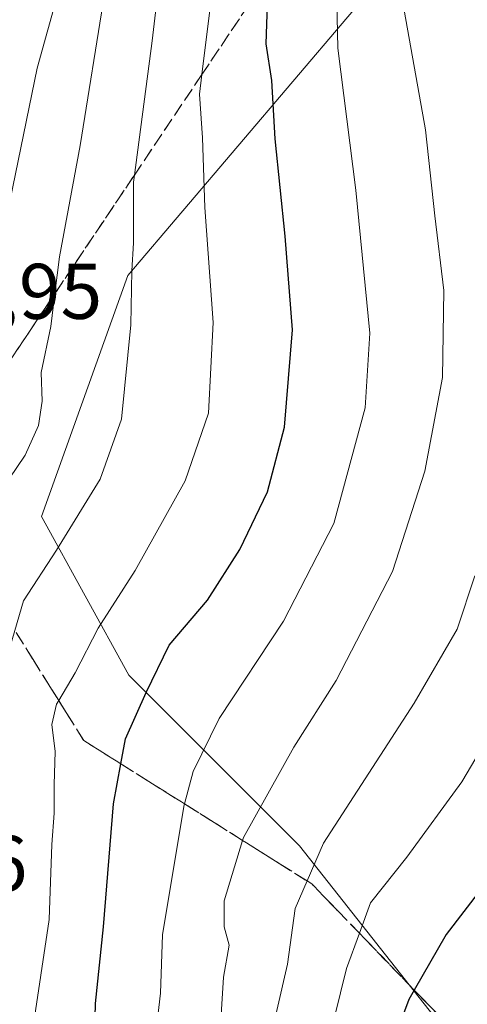
# Model space of a CAD drawing. Units: metres. Extents: x 610226 to 613657, y 4768649 to 4771044.
# Drawn here: x 612552 to 612609, y 4769296 to 4769422 of the extents above; entities that cross this region are included whole.
import ezdxf

# ---------------------------------------------------------------- set-up
doc = ezdxf.new("R2010")
doc.units = ezdxf.units.M
doc.header["$MEASUREMENT"] = 0
doc.linetypes.add('DGN Style 3', pattern=[2.307223458686699, 1.648016756204785, -0.6592067024819142])
for name, color, linetype, lineweight in [('Arbolado forestal CxS', 92, 'Continuous', 0), ('Curva de nivel maestra', 30, 'Continuous', 30), ('Curva de nivel normal', 30, 'Continuous', 0), ('Núcleo urbano CxS', 7, 'Continuous', 0), ('Rótulo de punto de cota en terreno', 7, 'Continuous', 0), ('Talud superficial', 30, 'DGN Style 3', 0)]:
    doc.layers.add(name, color=color, linetype=linetype, lineweight=lineweight)
doc.styles.add('Style-Arial', font='txt')

msp = doc.modelspace()

# ---------------------------------------------------------------- linework, layer by layer
at = {"layer": 'Arbolado forestal CxS', "color": 92, "linetype": 'Continuous', "lineweight": 0}
for points in [[(612606.8169, 4769291.909499999, 577.1913999999961), (612587.2931000004, 4769316.640699999, 562.1993999999977), (612565.5922999998, 4769338.356699999, 546.7641000000004), (612554.5016999999, 4769358.516899999, 536.2556000000042), (612565.4798999997, 4769389.163899999, 538.4247999999934), (612600.4316999996, 4769430.3255, 558.7868000000017), (612628.9451000001, 4769458.514699999, 575.0991000000067), (612643.2622999996, 4769475.4351, 583.8898000000045), (612644.5647, 4769496.260299999, 584.8098000000027), (612627.6809, 4769520.2763, 575.5991000000067), (612623.5088999998, 4769523.579299999, 574.8041999999987), (612650.6370999999, 4769556.8159, 598.506899999993), (612677.1054999996, 4769579.562899999, 620.5388999999996), (612697.9307000004, 4769587.371900001, 630.6627000000008), (612727.8674999997, 4769574.355699999, 638.3475999999937)], [(612623.5088999998, 4769523.579299999, 574.8041999999987), (612627.6809, 4769520.2763, 575.5991000000067), (612644.5647, 4769496.260299999, 584.8098000000027), (612643.2622999996, 4769475.4351, 583.8898000000045), (612628.9451000001, 4769458.514699999, 575.0991000000067), (612600.4316999996, 4769430.3255, 558.7868000000017), (612565.4798999997, 4769389.163899999, 538.4247999999934), (612554.5016999999, 4769358.516899999, 536.2556000000042), (612565.5922999998, 4769338.356699999, 546.7641000000004), (612587.2931000004, 4769316.640699999, 562.1993999999977), (612606.8169, 4769291.909499999, 577.1913999999961), (612622.4353, 4769289.306500001, 585.0129000000015), (612623.0173000004, 4769276.3267, 589.6251000000047), (612625.9489000002, 4769249.6953, 599.2465999999986)]]:
    msp.add_polyline3d(points, dxfattribs=at)
at = {"layer": 'Curva de nivel maestra', "color": 30, "linetype": 'Continuous', "lineweight": 30, "flags": 128}
for points, elevation in [([(612561.1799999997, 4769289.670100001), (612561.3399999999, 4769296.5801), (612562.3700000001, 4769306.3201), (612563.6600000003, 4769321.9801), (612564.5924000005, 4769327.059), (612565.1799999997, 4769330.2601), (612567.7999999998, 4769336.120100001), (612570.7199999997, 4769342.170100001), (612575.5999999996, 4769347.890100001), (612579.7100000001, 4769354.3101), (612583.2199999997, 4769361.6501), (612585.4199999999, 4769369.9001), (612586.4000000004, 4769382.270099999), (612585.5, 4769394.190099999), (612584.2199999997, 4769406.5701), (612583.79, 4769413.970100001), (612583.0800000001, 4769418.640100001), (612583.3847000003, 4769427.389400001)], 550), ([(612612.7100000001, 4769314.1501), (612605.9800000006, 4769305.360099999), (612601.9035, 4769298.298699999), (612601.2000000002, 4769297.0801), (612599.2599999999, 4769291.870100001)], 575)]:
    msp.add_lwpolyline(points, dxfattribs=dict(at, elevation=elevation))
at = {"layer": 'Curva de nivel normal', "color": 30, "linetype": 'Continuous', "lineweight": 0, "flags": 128}
for points, elevation in [([(612568.9800000006, 4769292.449999999), (612569.6299999999, 4769297.91), (612569.8600000005, 4769305.300000001), (612572.6399999997, 4769321.880000001), (612572.6681000004, 4769321.9823), (612573.7999999998, 4769326.109999999), (612577.0700000003, 4769332.850000001), (612585.2800000003, 4769345.220000001), (612591.6600000003, 4769357.630000001), (612595.6600000003, 4769372.350000001), (612596.2400000002, 4769381.82), (612594.4600000001, 4769400.01), (612592.1799999997, 4769418.09), (612591.9600000001, 4769427.99), (612592.0199999996, 4769437.029999999), (612592.7133999999, 4769440.6711), (612596.0800000001, 4769458.350000001), (612600.54, 4769474.74), (612601.4199999999, 4769483.640000001), (612600.9199999999, 4769490.289999999), (612598.54, 4769498.26), (612595.3099999996, 4769504.550000001), (612594.8655000003, 4769504.9154), (612588.3399999999, 4769510.279999999)], 555), ([(612620.8300000001, 4769510), (612625.4900000002, 4769500.289999999), (612620.7599999999, 4769487.730000001), (612618.4500000002, 4769468.430000001), (612618.164, 4769465.326400001), (612617.3600000005, 4769456.600000001), (612617.7000000002, 4769451.619999999), (612617.5700000003, 4769442.9), (612619.0800000001, 4769426.5), (612620.0099999999, 4769417.26), (612622, 4769406.08), (612623.7400000002, 4769392.77), (612625.4500000002, 4769382.800000001), (612625.6799999997, 4769376.27), (612623.75, 4769369.310000001), (612619.5199999996, 4769356.640000001), (612614.8200000003, 4769338), (612612.7400000002, 4769332.880000001), (612607.9400000004, 4769324.76), (612600.9800000006, 4769315.189999999), (612596.3399999999, 4769309.369999999), (612594.9280000003, 4769305.5229), (612593.29, 4769301.060000001), (612588.7400000002, 4769282.619999999)], 570), ([(612560.7100000001, 4769439.939999999), (612553.9400000004, 4769415.539999999), (612548.7000000002, 4769390.300000001)], 530), ([(612577.5300000003, 4769435.880000001), (612574.8790999996, 4769414.717800001), (612574.5700000003, 4769412.25), (612574.9699999997, 4769406.66), (612575.2699999996, 4769397.82), (612576.3399999999, 4769383.210000001), (612575.7199999997, 4769371.65), (612572.7699999996, 4769363.060000001), (612566.4000000004, 4769351.640000001), (612561.7100000001, 4769344.310000001), (612558.7699999996, 4769338.65), (612556.6730000004, 4769335.134500001), (612556.3899999997, 4769334.66), (612555.8200000003, 4769332.060000001), (612556.2100000001, 4769328.630000001), (612556.0800000001, 4769324.439999999), (612556.0999999996, 4769320.789999999), (612555.8099999996, 4769316.810000001), (612555.4800000006, 4769307.26), (612553.3399999999, 4769293.100000001)], 545), ([(612545.7199999997, 4769293.100000001), (612547.5300000003, 4769305.930000001), (612548.5, 4769325.27), (612549.7300000006, 4769339.380000001), (612551.0971999997, 4769344.0406), (612552.2000000002, 4769347.800000001), (612556.4100000003, 4769354.26), (612561.9400000004, 4769363.279999999), (612564.6799999997, 4769370.92), (612565.8499999996, 4769382.890000001), (612565.9800000006, 4769389.75), (612566.1799999997, 4769393.310000001), (612566.1799999997, 4769401.050000001), (612566.2982000001, 4769401.934), (612568.5800000001, 4769419), (612570.2599999999, 4769433.430000001)], 540), ([(612538.6399999997, 4769295.65), (612539.5, 4769304.369999999), (612540.79, 4769322.189999999), (612543.7599999999, 4769344.930000001), (612545.9934, 4769354.580700001), (612546.2199999997, 4769355.560000001), (612549.4199999999, 4769361.869999999), (612552.4100000003, 4769366.310000001), (612554.0999999996, 4769370.109999999), (612554.5700000003, 4769373.199999999), (612554.4600000001, 4769376.82), (612555.6600000003, 4769382.680000001), (612556.1946999999, 4769386.881800001), (612556.79, 4769391.560000001), (612559.3899999997, 4769405.699999999), (612562.5199999996, 4769424.980000001)], 535), ([(612577.3200000003, 4769294.480000001), (612577.6299999999, 4769299.939999999), (612578.3700000001, 4769303.99), (612577.7199999997, 4769306.32), (612577.7400000002, 4769309.66), (612580.0771000005, 4769317.317199999), (612580.2000000002, 4769317.720000001), (612586.5800000001, 4769329.180000001), (612591.9800000006, 4769337.66), (612599.1200000001, 4769351.539999999), (612603.2699999996, 4769364.279999999), (612605.5, 4769376.199999999), (612605.6600000003, 4769387.279999999), (612604.5199999996, 4769396.77), (612603.3499999996, 4769407.710000001), (612600.6500000004, 4769422.680000001)], 560), ([(612582.9400000004, 4769289.25), (612585.7999999998, 4769301.58), (612586.7400000002, 4769308.680000001), (612588.2684000004, 4769312.169399999), (612590.3799999999, 4769316.99), (612601.8799999999, 4769334.779999999), (612607.3499999996, 4769344.199999999), (612609.5999999996, 4769350.980000001)], 565)]:
    msp.add_lwpolyline(points, dxfattribs=dict(at, elevation=elevation))
at = {"layer": 'Núcleo urbano CxS', "color": 7, "linetype": 'Continuous', "lineweight": 0}
for points in [[(612458.4798999997, 4769280.684699999, 511.9253999999929), (612475.1201, 4769316.065300001, 514.1487999999954), (612493.1694999998, 4769341.804300001, 514.9314000000013), (612502.2849000003, 4769411.732100001, 507.888300000006), (612513.9543000003, 4769438.578500001, 516.943299999999), (612519.6858999999, 4769480.5799, 524.9618999999948), (612520.7761000004, 4769483.7985, 526.4934000000068), (612536.1162999999, 4769529.090100001, 549.8975000000064), (612556.0560999997, 4769539.2137, 560.5982999999978), (612583.3910999997, 4769541.816299999, 570.9792000000016), (612586.9693, 4769540.715299999, 571.4453999999969), (612600.3107000003, 4769536.6107, 572.8228999999993), (612602.3985000001, 4769535.437700001, 572.7173999999941), (612623.5088999998, 4769523.579299999, 574.8041999999987), (612627.6809, 4769520.2763, 575.5991000000067), (612644.5647, 4769496.260299999, 584.8098000000027), (612643.2622999996, 4769475.4351, 583.8898000000045), (612628.9451000001, 4769458.514699999, 575.0991000000067), (612600.4316999996, 4769430.3255, 558.7868000000017), (612565.4798999997, 4769389.163899999, 538.4247999999934), (612554.5016999999, 4769358.516899999, 536.2556000000042), (612565.5922999998, 4769338.356699999, 546.7641000000004), (612587.2931000004, 4769316.640699999, 562.1993999999977), (612606.8169, 4769291.909499999, 577.1913999999961)], [(612623.5088999998, 4769523.579299999, 574.8041999999987), (612627.6809, 4769520.2763, 575.5991000000067), (612644.5647, 4769496.260299999, 584.8098000000027), (612643.2622999996, 4769475.4351, 583.8898000000045), (612628.9451000001, 4769458.514699999, 575.0991000000067), (612600.4316999996, 4769430.3255, 558.7868000000017), (612565.4798999997, 4769389.163899999, 538.4247999999934), (612554.5016999999, 4769358.516899999, 536.2556000000042), (612565.5922999998, 4769338.356699999, 546.7641000000004), (612587.2931000004, 4769316.640699999, 562.1993999999977), (612606.8169, 4769291.909499999, 577.1913999999961), (612622.4353, 4769289.306500001, 585.0129000000015), (612623.0173000004, 4769276.3267, 589.6251000000047), (612625.9489000002, 4769249.6953, 599.2465999999986)]]:
    msp.add_polyline3d(points, dxfattribs=at)
at = {"layer": 'Talud superficial', "color": 30, "linetype": 'DGN Style 3', "lineweight": 0}
for points in [[(612583.3847000003, 4769427.389400001, 553.6113000000041), (612574.8790999996, 4769414.717800001, 548.3206000000064), (612566.2982000001, 4769401.934, 543.1588000000047), (612556.1946999999, 4769386.881800001, 541.9299000000028), (612550.6997999996, 4769378.695499999, 540.6625000000058)], [(612550.6997999996, 4769378.695499999, 531.5718000000053), (612556.1946999999, 4769386.881800001, 533.4909999999945), (612566.2982000001, 4769401.934, 538.5041999999958), (612574.8790999996, 4769414.717800001, 543.0901000000014), (612583.3847000003, 4769427.389400001, 548.1376000000018)], [(612551.2599999999, 4769343.780099999, 541.3785999999964), (612553.4100000003, 4769340.350099999, 542.8969999999972), (612555.5599999996, 4769336.9101, 545.2994000000035), (612556.6730000004, 4769335.134500001, 546.6965000000055), (612557.7100000001, 4769333.4801, 547.9517999999953), (612559.8600000005, 4769330.040100001, 548.9116000000067), (612564, 4769327.4301, 550.962400000004), (612564.5924000005, 4769327.059, 551.286500000002), (612568.1500000004, 4769324.8301, 553.2746000000043), (612572.29, 4769322.220100001, 556.4051000000036), (612572.6681000004, 4769321.9823, 556.6410000000033), (612576.4400000004, 4769319.610099999, 558.8791999999958), (612580.0771000005, 4769317.317199999, 560.8491999999969), (612580.5800000001, 4769317.0001, 561.1103000000003), (612584.7300000006, 4769314.4001, 563.633799999996), (612588.2684000004, 4769312.169399999, 566.5703000000067), (612588.8700000001, 4769311.790100001, 567.0914000000049), (612592.2100000001, 4769308.3301, 571.0185999999958), (612594.9280000003, 4769305.5229, 573.6582000000053), (612595.5599999996, 4769304.870100001, 574.2906999999977), (612601.9035, 4769298.298699999, 578.3249000000069), (612602.2400000002, 4769297.950099999, 578.5991000000067), (612605.5899999999, 4769294.5001, 581.9398999999976)], [(612605.5899999999, 4769294.5001, 575.9728000000032), (612602.2400000002, 4769297.950099999, 573.4676000000036), (612601.9035, 4769298.298699999, 573.1732000000047), (612595.5599999996, 4769304.870100001, 568.4082000000053), (612594.9280000003, 4769305.5229, 567.985400000005), (612592.2100000001, 4769308.3301, 566.2538000000059), (612588.8700000001, 4769311.790100001, 563.9392999999982), (612588.2684000004, 4769312.169399999, 563.6006000000052), (612584.7300000006, 4769314.4001, 561.4379000000044), (612580.5800000001, 4769317.0001, 558.5929999999935), (612580.0771000005, 4769317.317199999, 558.2127000000038), (612576.4400000004, 4769319.610099999, 555.5369000000064), (612572.6681000004, 4769321.9823, 553.1343999999954), (612572.29, 4769322.220100001, 552.9116000000067), (612568.1500000004, 4769324.8301, 550.5429000000004), (612564.5924000005, 4769327.059, 548.0374000000012), (612564, 4769327.4301, 547.590400000001), (612559.8600000005, 4769330.040100001, 544.5127000000066), (612557.7100000001, 4769333.4801, 542.8959999999934), (612556.6730000004, 4769335.134500001, 542.1426999999967), (612555.5599999996, 4769336.9101, 541.3135000000038), (612553.4100000003, 4769340.350099999, 539.4263000000064), (612551.2599999999, 4769343.780099999, 537.661500000002)]]:
    msp.add_polyline3d(points, dxfattribs=at)

# ---------------------------------------------------------------- texts
at = {"layer": 'Rótulo de punto de cota en terreno', "color": 7, "linetype": 'Continuous', "lineweight": 0, "style": 'Style-Arial'}
for s, p in [('528,95', (612533.0577999996, 4769383.6578)), ('532,36', (612523.5278000003, 4769310.9078))]:
    msp.add_text(s, height=7.000000000000002, dxfattribs=at).set_placement(p)

doc.saveas('drawing.dxf')
